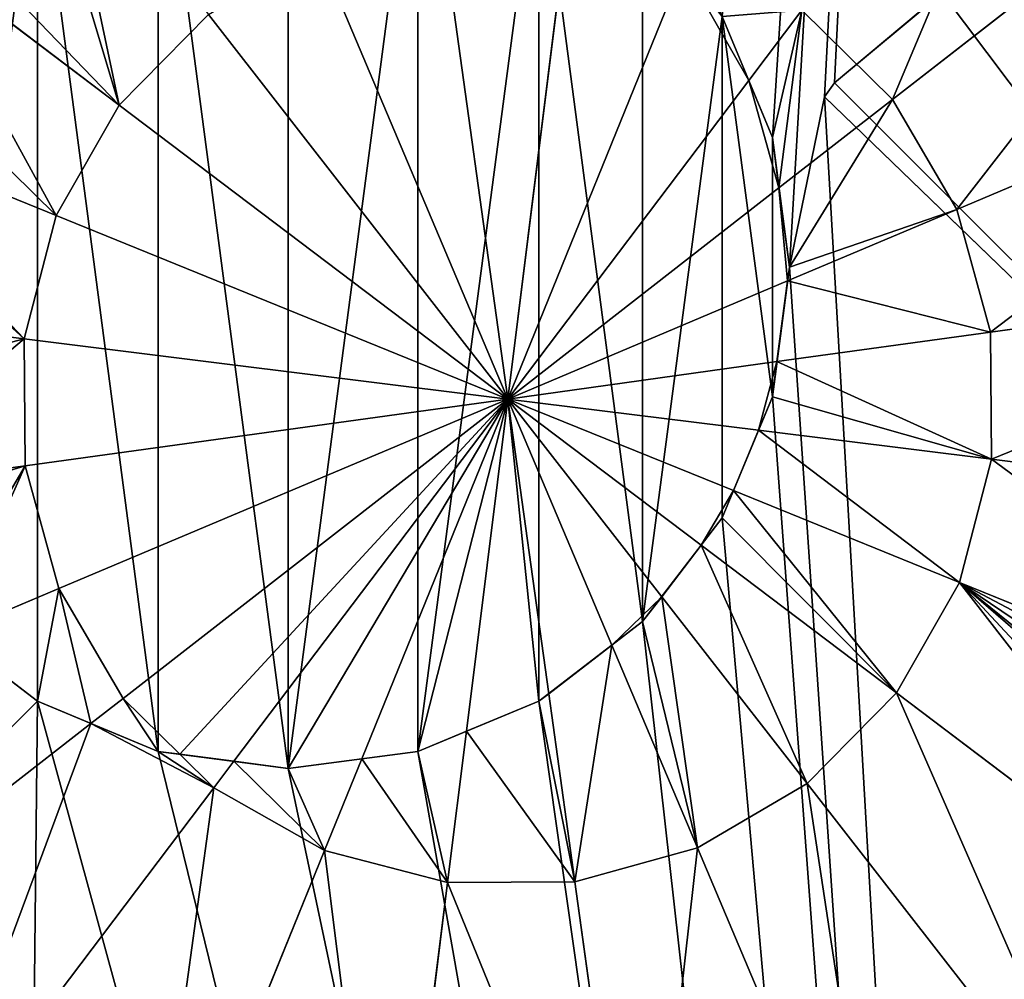
# Model space of a CAD drawing. Extents: x 0 to 3739, y -134 to 4177.
# Drawn here: x 1351 to 1449, y 2893 to 2989 of the extents above; entities that cross this region are included whole.
import ezdxf

# ---------------------------------------------------------------- set-up
doc = ezdxf.new("R2010")
doc.units = 0
doc.header["$LTSCALE"] = 25.4
doc.layers.get('0').update_dxf_attribs({"color": 13, "linetype": 'CONTINUOUS'})

msp = doc.modelspace()

# ---------------------------------------------------------------- linework, layer by layer
at = {"color": 105}
for p, q in [((1438.23, 2980.698, 344.317), (1475.939, 3010.053, 334.683)), ((1438.23, 2980.698, 344.317), (1475.939, 3010.053, 334.683)), ((1399.874, 2950.838, 348.807), (1393.193, 2998.986, 344.317)), ((1399.874, 2950.838, 348.807), (1393.193, 2998.986, 344.317)), ((1399.874, 2950.838, 348.807), (1405.882, 2999.075, 344.317)), ((1399.874, 2950.838, 348.807), (1405.882, 2999.075, 344.317)), ((1361.104, 2980.16, 344.317), (1340.083, 2996.058, 339.004)), ((1361.104, 2980.16, 344.317), (1340.083, 2996.058, 339.004)), ((1399.874, 2950.838, 348.807), (1380.959, 2995.617, 344.317)), ((1399.874, 2950.838, 348.807), (1380.959, 2995.617, 344.317)), ((1417.406, 2994.016, 344.503), (1399.874, 2950.838, 348.807)), ((1417.406, 2994.016, 344.503), (1399.874, 2950.838, 348.807)), ((1443.185, 2991.352, 10), (1432.464, 2982.382, 10)), ((1443.185, 2991.352, 10), (1432.464, 2982.382, 10)), ((1370.014, 2989.195, 344.317), (1361.104, 2980.16, 344.317)), ((1370.014, 2989.195, 344.317), (1361.104, 2980.16, 344.317)), ((1399.874, 2950.838, 348.807), (1370.014, 2989.195, 344.317)), ((1399.874, 2950.838, 348.807), (1370.014, 2989.195, 344.317)), ((1423.904, 2982.613, 345.127), (1429.195, 2989.608, 344.317)), ((1423.904, 2982.613, 345.127), (1429.195, 2989.608, 344.317)), ((1438.23, 2980.698, 344.317), (1429.195, 2989.608, 344.317)), ((1438.23, 2980.698, 344.317), (1429.195, 2989.608, 344.317)), ((1421.263, 2988.99, 344.732), (1423.904, 2982.613, 345.127)), ((1426.258, 2976.931, 10), (1421.263, 2988.99, 10)), ((1421.263, 2988.99, 344.732), (1423.904, 2982.613, 345.127)), ((1426.258, 2976.931, 10), (1421.263, 2988.99, 10)), ((1444.652, 2969.754, 344.317), (1488.673, 2988.349, 334.683)), ((1444.652, 2969.754, 344.317), (1488.673, 2988.349, 334.683)), ((1399.874, 2950.838, 348.807), (1423.904, 2982.613, 345.127)), ((1399.874, 2950.838, 348.807), (1423.904, 2982.613, 345.127)), ((1423.904, 2982.613, 345.127), (1426.258, 2976.931, 345.35)), ((1423.904, 2982.613, 345.127), (1426.258, 2976.931, 345.35)), ((1432.464, 2982.382, 10), (1431.45, 2980.99, 10)), ((1432.464, 2982.382, 10), (1431.45, 2980.99, 10)), ((1426.921, 2971.894, 345.641), (1438.23, 2980.698, 344.317)), ((1426.921, 2971.894, 345.641), (1438.23, 2980.698, 344.317)), ((1431.45, 2980.99, 10), (1502.921, 2911.954, 10)), ((1431.45, 2980.99, 10), (1502.921, 2911.954, 10)), ((1444.652, 2969.754, 344.317), (1438.23, 2980.698, 344.317)), ((1444.652, 2969.754, 344.317), (1438.23, 2980.698, 344.317)), ((1361.104, 2980.16, 344.317), (1354.836, 2969.126, 344.317)), ((1361.104, 2980.16, 344.317), (1354.836, 2969.126, 344.317)), ((1399.874, 2950.838, 348.807), (1361.104, 2980.16, 344.317)), ((1399.874, 2950.838, 348.807), (1361.104, 2980.16, 344.317)), ((1354.836, 2969.126, 344.317), (1330.522, 2978.999, 339.026)), ((1354.836, 2969.126, 344.317), (1330.522, 2978.999, 339.026)), ((1426.258, 2976.931, 345.35), (1426.921, 2971.894, 345.641)), ((1427.962, 2963.99, 10), (1426.258, 2976.931, 10)), ((1426.258, 2976.931, 345.35), (1426.921, 2971.894, 345.641)), ((1427.962, 2963.99, 10), (1426.258, 2976.931, 10)), ((1399.874, 2950.838, 348.807), (1426.921, 2971.894, 345.641)), ((1399.874, 2950.838, 348.807), (1426.921, 2971.894, 345.641)), ((1426.921, 2971.894, 345.641), (1427.962, 2963.99, 345.93)), ((1426.921, 2971.894, 345.641), (1427.962, 2963.99, 345.93)), ((1427.782, 2962.627, 346.008), (1444.652, 2969.754, 344.317)), ((1427.782, 2962.627, 346.008), (1444.652, 2969.754, 344.317)), ((1448.022, 2957.52, 344.317), (1444.652, 2969.754, 344.317)), ((1448.022, 2957.52, 344.317), (1444.652, 2969.754, 344.317)), ((1354.836, 2969.126, 344.317), (1351.637, 2956.847, 344.317)), ((1354.836, 2969.126, 344.317), (1351.637, 2956.847, 344.317)), ((1399.874, 2950.838, 348.807), (1354.836, 2969.126, 344.317)), ((1399.874, 2950.838, 348.807), (1354.836, 2969.126, 344.317)), ((1426.258, 2951.049, 10), (1427.962, 2963.99, 10)), ((1426.258, 2951.049, 10), (1427.962, 2963.99, 10)), ((1427.962, 2963.99, 345.93), (1427.782, 2962.627, 346.008)), ((1427.962, 2963.99, 345.93), (1427.782, 2962.627, 346.008)), ((1448.022, 2957.52, 344.317), (1495.355, 2964.088, 334.683)), ((1448.022, 2957.52, 344.317), (1495.355, 2964.088, 334.683)), ((1399.874, 2950.838, 348.807), (1427.782, 2962.627, 346.008)), ((1399.874, 2950.838, 348.807), (1427.782, 2962.627, 346.008)), ((1427.782, 2962.627, 346.008), (1426.721, 2954.564, 346.303)), ((1427.782, 2962.627, 346.008), (1426.721, 2954.564, 346.303)), ((1351.637, 2956.847, 344.317), (1328.523, 2959.726, 339.621)), ((1351.637, 2956.847, 344.317), (1328.523, 2959.726, 339.621)), ((1399.874, 2950.838, 348.807), (1351.637, 2956.847, 344.317)), ((1351.637, 2956.847, 344.317), (1351.726, 2944.157, 344.317)), ((1399.874, 2950.838, 348.807), (1351.637, 2956.847, 344.317)), ((1351.637, 2956.847, 344.317), (1351.726, 2944.157, 344.317)), ((1426.721, 2954.564, 346.303), (1448.022, 2957.52, 344.317)), ((1426.721, 2954.564, 346.303), (1448.022, 2957.52, 344.317)), ((1448.11, 2944.83, 344.317), (1448.022, 2957.52, 344.317)), ((1448.11, 2944.83, 344.317), (1448.022, 2957.52, 344.317)), ((1399.874, 2950.838, 348.807), (1426.721, 2954.564, 346.303)), ((1399.874, 2950.838, 348.807), (1426.721, 2954.564, 346.303)), ((1426.721, 2954.564, 346.303), (1426.258, 2951.049, 346.349)), ((1426.721, 2954.564, 346.303), (1426.258, 2951.049, 346.349)), ((1399.874, 2950.838, 348.807), (1351.726, 2944.157, 344.317)), ((1399.874, 2950.838, 348.807), (1351.726, 2944.157, 344.317)), ((1399.874, 2950.838, 348.807), (1355.096, 2931.923, 344.317)), ((1399.874, 2950.838, 348.807), (1355.096, 2931.923, 344.317)), ((1399.874, 2950.838, 348.807), (1361.517, 2920.979, 344.317)), ((1399.874, 2950.838, 348.807), (1361.517, 2920.979, 344.317)), ((1399.874, 2950.838, 348.807), (1372.545, 2914.703, 344.622)), ((1399.874, 2950.838, 348.807), (1372.545, 2914.703, 344.622)), ((1399.874, 2950.838, 348.807), (1385.304, 2914.957, 345.23)), ((1399.874, 2950.838, 348.807), (1385.304, 2914.957, 345.23)), ((1399.874, 2950.838, 348.807), (1395.746, 2917.7, 345.722)), ((1399.874, 2950.838, 348.807), (1395.746, 2917.7, 345.722)), ((1399.874, 2950.838, 348.807), (1403.952, 2921.449, 346.066)), ((1399.874, 2950.838, 348.807), (1419.161, 2936.251, 346.573)), ((1399.874, 2950.838, 348.807), (1415.224, 2931.12, 346.499)), ((1399.874, 2950.838, 348.807), (1415.224, 2931.12, 346.499)), ((1399.874, 2950.838, 348.807), (1410.248, 2926.28, 346.344)), ((1399.874, 2950.838, 348.807), (1410.248, 2926.28, 346.344)), ((1399.874, 2950.838, 348.807), (1403.952, 2921.449, 346.066)), ((1399.874, 2950.838, 348.807), (1424.88, 2947.724, 346.479)), ((1399.874, 2950.838, 348.807), (1422.384, 2941.698, 346.563)), ((1399.874, 2950.838, 348.807), (1422.384, 2941.698, 346.563)), ((1399.874, 2950.838, 348.807), (1419.161, 2936.251, 346.573)), ((1399.874, 2950.838, 348.807), (1424.88, 2947.724, 346.479)), ((1421.263, 2938.99, 10), (1426.258, 2951.049, 10)), ((1421.263, 2938.99, 10), (1426.258, 2951.049, 10)), ((1426.258, 2951.049, 346.349), (1424.88, 2947.724, 346.479)), ((1426.258, 2951.049, 346.349), (1424.88, 2947.724, 346.479)), ((1424.88, 2947.724, 346.479), (1422.384, 2941.698, 346.563)), ((1424.88, 2947.724, 346.479), (1422.384, 2941.698, 346.563)), ((1424.88, 2947.724, 346.479), (1448.11, 2944.83, 344.317)), ((1424.88, 2947.724, 346.479), (1448.11, 2944.83, 344.317)), ((1351.726, 2944.157, 344.317), (1333.564, 2941.637, 340.62)), ((1351.726, 2944.157, 344.317), (1333.564, 2941.637, 340.62)), ((1351.726, 2944.157, 344.317), (1355.096, 2931.923, 344.317)), ((1351.726, 2944.157, 344.317), (1355.096, 2931.923, 344.317)), ((1444.912, 2932.551, 344.317), (1448.11, 2944.83, 344.317)), ((1444.912, 2932.551, 344.317), (1448.11, 2944.83, 344.317)), ((1448.11, 2944.83, 344.317), (1495.531, 2938.924, 334.683)), ((1448.11, 2944.83, 344.317), (1495.531, 2938.924, 334.683)), ((1422.384, 2941.698, 346.563), (1421.263, 2938.99, 346.529)), ((1422.384, 2941.698, 346.563), (1421.263, 2938.99, 346.529)), ((1422.384, 2941.698, 346.563), (1444.912, 2932.551, 344.317)), ((1422.384, 2941.698, 346.563), (1444.912, 2932.551, 344.317)), ((1413.317, 2928.635, 10), (1421.263, 2938.99, 10)), ((1413.317, 2928.635, 10), (1421.263, 2938.99, 10)), ((1421.263, 2938.99, 346.529), (1419.161, 2936.251, 346.573)), ((1421.263, 2938.99, 346.529), (1419.161, 2936.251, 346.573)), ((1419.161, 2936.251, 346.573), (1415.224, 2931.12, 346.499)), ((1419.161, 2936.251, 346.573), (1415.224, 2931.12, 346.499)), ((1419.161, 2936.251, 346.573), (1438.644, 2921.517, 344.317)), ((1419.161, 2936.251, 346.573), (1438.644, 2921.517, 344.317)), ((1438.644, 2921.517, 344.317), (1444.912, 2932.551, 344.317)), ((1438.644, 2921.517, 344.317), (1444.912, 2932.551, 344.317)), ((1444.912, 2932.551, 344.317), (1489.188, 2914.572, 334.683)), ((1444.912, 2932.551, 344.317), (1489.188, 2914.572, 334.683)), ((1355.096, 2931.923, 344.317), (1344.277, 2927.353, 341.949)), ((1355.096, 2931.923, 344.317), (1344.277, 2927.353, 341.949)), ((1355.096, 2931.923, 344.317), (1361.517, 2920.979, 344.317)), ((1355.096, 2931.923, 344.317), (1361.517, 2920.979, 344.317)), ((1415.224, 2931.12, 346.499), (1413.317, 2928.635, 346.389)), ((1415.224, 2931.12, 346.499), (1413.317, 2928.635, 346.389)), ((1415.224, 2931.12, 346.499), (1429.734, 2912.482, 344.317)), ((1415.224, 2931.12, 346.499), (1429.734, 2912.482, 344.317)), ((1342.606, 2928.635, 10), (1352.962, 2920.689, 10)), ((1342.606, 2928.635, 10), (1352.962, 2920.689, 10)), ((1402.962, 2920.689, 10), (1413.317, 2928.635, 10)), ((1402.962, 2920.689, 10), (1413.317, 2928.635, 10)), ((1413.317, 2928.635, 346.389), (1410.248, 2926.28, 346.344)), ((1413.317, 2928.635, 346.389), (1410.248, 2926.28, 346.344)), ((1352.962, 2920.689, 342.787), (1344.277, 2927.353, 341.949)), ((1352.962, 2920.689, 342.787), (1344.277, 2927.353, 341.949)), ((1410.248, 2926.28, 346.344), (1403.952, 2921.449, 346.066)), ((1410.248, 2926.28, 346.344), (1403.952, 2921.449, 346.066)), ((1410.248, 2926.28, 346.344), (1418.789, 2906.06, 344.317)), ((1410.248, 2926.28, 346.344), (1418.789, 2906.06, 344.317)), ((1403.952, 2921.449, 346.066), (1402.962, 2920.689, 345.996)), ((1403.952, 2921.449, 346.066), (1402.962, 2920.689, 345.996)), ((1403.952, 2921.449, 346.066), (1406.555, 2902.691, 344.317)), ((1403.952, 2921.449, 346.066), (1406.555, 2902.691, 344.317)), ((1429.734, 2912.482, 344.317), (1438.644, 2921.517, 344.317)), ((1429.734, 2912.482, 344.317), (1438.644, 2921.517, 344.317)), ((1438.644, 2921.517, 344.317), (1474.635, 2894.297, 335.219)), ((1438.644, 2921.517, 344.317), (1474.635, 2894.297, 335.219)), ((1358.303, 2918.477, 343.496), (1352.962, 2920.689, 342.787)), ((1352.962, 2920.689, 10), (1365.021, 2915.694, 10)), ((1358.303, 2918.477, 343.496), (1352.962, 2920.689, 342.787)), ((1352.962, 2920.689, 10), (1365.021, 2915.694, 10)), ((1361.517, 2920.979, 344.317), (1358.303, 2918.477, 343.496)), ((1361.517, 2920.979, 344.317), (1358.303, 2918.477, 343.496)), ((1361.517, 2920.979, 344.317), (1367.162, 2915.412, 344.317)), ((1361.517, 2920.979, 344.317), (1367.162, 2915.412, 344.317)), ((1390.903, 2915.694, 10), (1402.962, 2920.689, 10)), ((1390.903, 2915.694, 10), (1402.962, 2920.689, 10)), ((1402.962, 2920.689, 345.996), (1395.746, 2917.7, 345.722)), ((1402.962, 2920.689, 345.996), (1395.746, 2917.7, 345.722)), ((1358.303, 2918.477, 343.496), (1323.809, 2891.624, 334.683)), ((1358.303, 2918.477, 343.496), (1323.809, 2891.624, 334.683)), ((1365.021, 2915.694, 344.052), (1358.303, 2918.477, 343.496)), ((1365.021, 2915.694, 344.052), (1358.303, 2918.477, 343.496)), ((1395.746, 2917.7, 345.722), (1390.903, 2915.694, 345.428)), ((1395.746, 2917.7, 345.722), (1390.903, 2915.694, 345.428)), ((1395.746, 2917.7, 345.722), (1393.866, 2902.602, 344.317)), ((1395.746, 2917.7, 345.722), (1393.866, 2902.602, 344.317)), ((1367.162, 2915.412, 344.317), (1365.021, 2915.694, 344.052)), ((1365.021, 2915.694, 10), (1377.962, 2913.99, 10)), ((1367.162, 2915.412, 344.317), (1365.021, 2915.694, 344.052)), ((1365.021, 2915.694, 10), (1377.962, 2913.99, 10)), ((1372.545, 2914.703, 344.622), (1367.162, 2915.412, 344.317)), ((1367.162, 2915.412, 344.317), (1370.552, 2912.069, 344.317)), ((1367.162, 2915.412, 344.317), (1370.552, 2912.069, 344.317)), ((1372.545, 2914.703, 344.622), (1367.162, 2915.412, 344.317)), ((1377.962, 2913.99, 10), (1390.903, 2915.694, 10)), ((1377.962, 2913.99, 10), (1390.903, 2915.694, 10)), ((1390.903, 2915.694, 345.428), (1385.304, 2914.957, 345.23)), ((1390.903, 2915.694, 345.428), (1385.304, 2914.957, 345.23)), ((1372.545, 2914.703, 344.622), (1370.552, 2912.069, 344.317)), ((1372.545, 2914.703, 344.622), (1370.552, 2912.069, 344.317)), ((1377.962, 2913.99, 344.814), (1372.545, 2914.703, 344.622)), ((1377.962, 2913.99, 344.814), (1372.545, 2914.703, 344.622)), ((1385.304, 2914.957, 345.23), (1377.962, 2913.99, 344.814)), ((1385.304, 2914.957, 345.23), (1377.962, 2913.99, 344.814)), ((1385.304, 2914.957, 345.23), (1381.586, 2905.801, 344.317)), ((1385.304, 2914.957, 345.23), (1381.586, 2905.801, 344.317)), ((1418.789, 2906.06, 344.317), (1429.734, 2912.482, 344.317)), ((1418.789, 2906.06, 344.317), (1429.734, 2912.482, 344.317)), ((1429.734, 2912.482, 344.317), (1459.089, 2874.774, 334.683)), ((1429.734, 2912.482, 344.317), (1459.089, 2874.774, 334.683)), ((1370.552, 2912.069, 344.317), (1341.727, 2873.954, 334.683)), ((1370.552, 2912.069, 344.317), (1341.727, 2873.954, 334.683)), ((1370.552, 2912.069, 344.317), (1381.586, 2905.801, 344.317)), ((1370.552, 2912.069, 344.317), (1381.586, 2905.801, 344.317)), ((1381.586, 2905.801, 344.317), (1363.607, 2861.524, 334.683)), ((1381.586, 2905.801, 344.317), (1363.607, 2861.524, 334.683)), ((1381.586, 2905.801, 344.317), (1393.866, 2902.602, 344.317)), ((1381.586, 2905.801, 344.317), (1393.866, 2902.602, 344.317)), ((1406.555, 2902.691, 344.317), (1418.789, 2906.06, 344.317)), ((1406.555, 2902.691, 344.317), (1418.789, 2906.06, 344.317)), ((1418.789, 2906.06, 344.317), (1437.384, 2862.04, 334.683)), ((1418.789, 2906.06, 344.317), (1437.384, 2862.04, 334.683)), ((1393.866, 2902.602, 344.317), (1406.555, 2902.691, 344.317)), ((1393.866, 2902.602, 344.317), (1406.555, 2902.691, 344.317)), ((1406.555, 2902.691, 344.317), (1413.123, 2855.357, 334.683)), ((1406.555, 2902.691, 344.317), (1413.123, 2855.357, 334.683)), ((1393.866, 2902.602, 344.317), (1387.959, 2855.181, 334.683)), ((1393.866, 2902.602, 344.317), (1387.959, 2855.181, 334.683))]:
    msp.add_line(p, q, dxfattribs=at)

# ---------------------------------------------------------------- meshes
mesh = msp.add_polyface(dxfattribs=at)
corners = [(1348.854, 2541.228, 10), (1327.962, 2963.99, 10), (1244.577, 2568.39, 10), (1329.665, 2951.049, 10), (1334.66, 2938.99, 10), (1342.606, 2928.635, 10), (1352.962, 2920.689, 10), (1456.608, 2541.98, 10), (1365.021, 2915.694, 10), (1377.962, 2913.99, 10), (1390.903, 2915.694, 10), (1402.962, 2920.689, 10), (1413.317, 2928.635, 10), (1421.263, 2938.99, 10), (1426.258, 2951.049, 10), (1427.962, 2963.99, 10), (1431.45, 2980.99, 10), (1502.921, 2911.954, 10), (1560.495, 2570.595, 10), (1505.67, 2914.254, 10), (1513.896, 2925.545, 10), (1519.067, 2938.388, 10), (1520.831, 2951.908, 10), (1555.17, 3333.287, 10), (1648.863, 3280.062, 10), (1653.436, 2625.124, 10), (1725.589, 3204.401, 10), (1729.097, 2701.849, 10), (1780.117, 3111.46, 10), (1782.322, 2795.542, 10), (1808.732, 3007.572, 10), (1795.904, 2847.68, 10), (1809.485, 2899.819, 10), (991.015, 2894.105, 10), (1017.425, 3106.135, 10), (990.263, 3001.858, 10), (1019.63, 2790.217, 10), (1070.65, 3199.828, 10), (1074.159, 2697.276, 10), (1146.312, 3276.553, 10), (1150.884, 2621.615, 10), (1239.253, 3331.082, 10), (1343.14, 3359.697, 10), (1329.665, 2976.931, 10), (1334.66, 2988.99, 10), (1342.606, 2999.346, 10), (1352.962, 3007.292, 10), (1450.893, 3360.449, 10), (1365.021, 3012.287, 10), (1377.962, 3013.99, 10), (1390.903, 3012.287, 10), (1402.962, 3007.292, 10), (1413.317, 2999.346, 10), (1421.263, 2988.99, 10), (1426.258, 2976.931, 10), (1432.464, 2982.382, 10), (1443.185, 2991.352, 10), (1455.67, 2997.389, 10), (1469.067, 3000.082, 10), (1482.464, 2999.247, 10), (1494.949, 2994.942, 10), (1505.67, 2987.459, 10), (1513.896, 2977.309, 10), (1519.067, 2965.183, 10)]
mesh.append_faces([[corners[k] for k in face] for face in [(30, 31, 32), (33, 34, 35)]], dxfattribs={"vtx0": -1, "color": 105})
mesh.append_faces([[corners[k] for k in face] for face in [(0, 1, 2), (1, 0, 3), (3, 0, 4), (4, 0, 5), (5, 0, 6), (6, 7, 8), (8, 7, 9), (9, 7, 10), (10, 7, 11), (11, 7, 12), (12, 7, 13), (13, 7, 14), (14, 7, 15), (16, 7, 17), (17, 18, 19), (19, 18, 20), (20, 18, 21), (21, 18, 22), (23, 18, 24), (24, 25, 26), (26, 27, 28), (28, 29, 30), (34, 36, 37), (37, 38, 39), (39, 40, 41), (41, 2, 42), (42, 46, 47), (47, 57, 23)]], dxfattribs={"vtx0": -1, "vtx1": -1, "color": 105})
mesh.append_faces([[corners[k] for k in face] for face in [(15, 7, 16), (22, 18, 23), (42, 2, 1), (47, 15, 16)]], dxfattribs={"vtx0": -1, "vtx1": -1, "vtx2": -1, "color": 105})
mesh.append_faces([[corners[k] for k in face] for face in [(6, 0, 7), (17, 7, 18), (24, 18, 25), (26, 25, 27), (28, 27, 29), (30, 29, 31), (34, 33, 36), (37, 36, 38), (39, 38, 40), (41, 40, 2), (42, 1, 43), (42, 43, 44), (42, 44, 45), (42, 45, 46), (47, 46, 48), (47, 48, 49), (47, 49, 50), (47, 50, 51), (47, 51, 52), (47, 52, 53), (47, 53, 54), (47, 54, 15), (47, 16, 55), (47, 55, 56), (47, 56, 57), (23, 57, 58), (23, 58, 59), (23, 59, 60), (23, 60, 61), (23, 61, 62), (23, 62, 63), (23, 63, 22)]], dxfattribs={"vtx0": -1, "vtx2": -1, "color": 105})
mesh = msp.add_polyface(dxfattribs=at)
corners = [(1458.021, 3027.723, 334.683), (1438.23, 2980.698, 344.317), (1429.195, 2989.608, 344.317), (1475.939, 3010.053, 334.683)]
mesh.append_faces([[corners[k] for k in face] for face in [(0, 1, 2), (1, 0, 3)]], dxfattribs={"vtx0": -1, "color": 105})
mesh = msp.add_polyface(dxfattribs=at)
corners = [(1329.665, 2951.049, 10), (1329.665, 2976.931, 10), (1327.962, 2963.99, 10), (1334.66, 2938.99, 10), (1334.66, 2988.99, 10), (1342.606, 2999.346, 10), (1342.606, 2928.635, 10), (1352.962, 3007.292, 10), (1352.962, 2920.689, 10), (1365.021, 2915.694, 10), (1365.021, 3012.287, 10), (1377.962, 2913.99, 10), (1377.962, 3013.99, 10), (1390.903, 3012.287, 10), (1390.903, 2915.694, 10), (1402.962, 3007.292, 10), (1402.962, 2920.689, 10), (1413.317, 2928.635, 10), (1413.317, 2999.346, 10), (1421.263, 2988.99, 10), (1421.263, 2938.99, 10), (1426.258, 2951.049, 10), (1426.258, 2976.931, 10), (1427.962, 2963.99, 10)]
mesh.append_faces([[corners[k] for k in face] for face in [(0, 1, 2), (22, 21, 23)]], dxfattribs={"vtx0": -1, "color": 105})
mesh.append_faces([[corners[k] for k in face] for face in [(1, 3, 4), (4, 3, 5), (5, 6, 7), (7, 9, 10), (10, 11, 12), (12, 11, 13), (13, 14, 15), (15, 17, 18), (18, 17, 19), (19, 21, 22)]], dxfattribs={"vtx0": -1, "vtx1": -1, "color": 105})
mesh.append_faces([[corners[k] for k in face] for face in [(1, 0, 3), (5, 3, 6), (7, 6, 8), (7, 8, 9), (10, 9, 11), (13, 11, 14), (15, 14, 16), (15, 16, 17), (19, 17, 20), (19, 20, 21)]], dxfattribs={"vtx0": -1, "vtx2": -1, "color": 105})
mesh = msp.add_polyface(dxfattribs=at)
corners = [(1475.939, 3010.053, 334.683), (1444.652, 2969.754, 344.317), (1438.23, 2980.698, 344.317), (1488.673, 2988.349, 334.683)]
mesh.append_faces([[corners[k] for k in face] for face in [(0, 1, 2), (1, 0, 3)]], dxfattribs={"vtx0": -1, "color": 105})
mesh = msp.add_polyface(dxfattribs=at)
corners = [(1342.606, 2999.346, 338.899), (1361.104, 2980.16, 344.317), (1340.083, 2996.058, 339.004), (1352.962, 3007.292, 339.264), (1355.203, 3008.22, 339.456), (1370.014, 2989.195, 344.317)]
mesh.append_faces([[corners[k] for k in face] for face in [(0, 1, 2), (1, 4, 5)]], dxfattribs={"vtx0": -1, "color": 105})
mesh.append_faces([[corners[k] for k in face] for face in [(1, 0, 3), (1, 3, 4)]], dxfattribs={"vtx0": -1, "vtx2": -1, "color": 105})
mesh = msp.add_polyface(dxfattribs=at)
corners = [(1502.921, 2911.954, 10), (1432.464, 2982.382, 10), (1431.45, 2980.99, 10), (1443.185, 2991.352, 10), (1455.67, 2997.389, 10), (1469.067, 3000.082, 10), (1482.464, 2999.247, 10), (1494.949, 2994.942, 10), (1505.67, 2987.459, 10), (1505.67, 2914.254, 10), (1513.896, 2925.545, 10), (1513.896, 2977.309, 10), (1519.067, 2965.183, 10), (1519.067, 2938.388, 10), (1520.831, 2951.908, 10)]
mesh.append_faces([[corners[k] for k in face] for face in [(0, 1, 2), (12, 13, 14)]], dxfattribs={"vtx0": -1, "color": 105})
mesh.append_faces([[corners[k] for k in face] for face in [(1, 0, 3), (3, 0, 4), (4, 0, 5), (5, 0, 6), (6, 0, 7), (7, 0, 8), (8, 10, 11), (11, 10, 12)]], dxfattribs={"vtx0": -1, "vtx1": -1, "color": 105})
mesh.append_faces([[corners[k] for k in face] for face in [(8, 0, 9), (8, 9, 10), (12, 10, 13)]], dxfattribs={"vtx0": -1, "vtx2": -1, "color": 105})
mesh = msp.add_polyface(dxfattribs=at)
corners = [(1399.874, 2950.838, 348.807), (1380.959, 2995.617, 344.317), (1393.193, 2998.986, 344.317)]
mesh.append_faces([[corners[k] for k in face] for face in [(0, 1, 2)]], dxfattribs={"color": 105})
mesh = msp.add_polyface(dxfattribs=at)
corners = [(1405.882, 2999.075, 344.317), (1399.874, 2950.838, 348.807), (1393.193, 2998.986, 344.317)]
mesh.append_faces([[corners[k] for k in face] for face in [(0, 1, 2)]], dxfattribs={"color": 105})
mesh = msp.add_polyface(dxfattribs=at)
corners = [(1405.882, 2999.075, 344.317), (1417.406, 2994.016, 344.503), (1399.874, 2950.838, 348.807), (1415.434, 2996.587, 344.317)]
mesh.append_faces([[corners[k] for k in face] for face in [(0, 1, 2), (1, 0, 3)]], dxfattribs={"vtx0": -1, "color": 105})
mesh = msp.add_polyface(dxfattribs=at)
corners = [(1334.66, 2988.99, 338.755), (1354.836, 2969.126, 344.317), (1330.522, 2978.999, 339.026), (1340.083, 2996.058, 339.004), (1361.104, 2980.16, 344.317)]
mesh.append_faces([[corners[k] for k in face] for face in [(0, 1, 2), (1, 3, 4)]], dxfattribs={"vtx0": -1, "color": 105})
mesh.append_faces([[corners[k] for k in face] for face in [(1, 0, 3)]], dxfattribs={"vtx0": -1, "vtx2": -1, "color": 105})
mesh = msp.add_polyface(dxfattribs=at)
corners = [(1399.874, 2950.838, 348.807), (1370.014, 2989.195, 344.317), (1380.959, 2995.617, 344.317)]
mesh.append_faces([[corners[k] for k in face] for face in [(0, 1, 2)]], dxfattribs={"color": 105})
mesh = msp.add_polyface(dxfattribs=at)
corners = [(1418.162, 2995.876, 344.317), (1421.263, 2988.99, 344.732), (1417.406, 2994.016, 344.503), (1429.195, 2989.608, 344.317), (1423.904, 2982.613, 345.127)]
mesh.append_faces([[corners[k] for k in face] for face in [(0, 1, 2), (1, 3, 4)]], dxfattribs={"vtx0": -1, "color": 105})
mesh.append_faces([[corners[k] for k in face] for face in [(1, 0, 3)]], dxfattribs={"vtx0": -1, "vtx2": -1, "color": 105})
mesh = msp.add_polyface(dxfattribs=at)
corners = [(1417.406, 2994.016, 344.503), (1423.904, 2982.613, 345.127), (1399.874, 2950.838, 348.807), (1421.263, 2988.99, 344.732)]
mesh.append_faces([[corners[k] for k in face] for face in [(0, 1, 2), (1, 0, 3)]], dxfattribs={"vtx0": -1, "color": 105})
mesh = msp.add_polyface(dxfattribs=at)
corners = [(1399.874, 2950.838, 348.807), (1361.104, 2980.16, 344.317), (1370.014, 2989.195, 344.317)]
mesh.append_faces([[corners[k] for k in face] for face in [(0, 1, 2)]], dxfattribs={"color": 105})
mesh = msp.add_polyface(dxfattribs=at)
corners = [(1429.195, 2989.608, 344.317), (1426.258, 2976.931, 345.35), (1423.904, 2982.613, 345.127), (1426.921, 2971.894, 345.641), (1438.23, 2980.698, 344.317)]
mesh.append_faces([[corners[k] for k in face] for face in [(0, 1, 2), (3, 0, 4)]], dxfattribs={"vtx0": -1, "color": 105})
mesh.append_faces([[corners[k] for k in face] for face in [(1, 0, 3)]], dxfattribs={"vtx0": -1, "vtx1": -1, "color": 105})
mesh = msp.add_polyface(dxfattribs=at)
corners = [(1488.673, 2988.349, 334.683), (1448.022, 2957.52, 344.317), (1444.652, 2969.754, 344.317), (1495.355, 2964.088, 334.683)]
mesh.append_faces([[corners[k] for k in face] for face in [(0, 1, 2), (1, 0, 3)]], dxfattribs={"vtx0": -1, "color": 105})
mesh = msp.add_polyface(dxfattribs=at)
corners = [(1423.904, 2982.613, 345.127), (1426.921, 2971.894, 345.641), (1399.874, 2950.838, 348.807), (1426.258, 2976.931, 345.35)]
mesh.append_faces([[corners[k] for k in face] for face in [(0, 1, 2), (1, 0, 3)]], dxfattribs={"vtx0": -1, "color": 105})
mesh = msp.add_polyface(dxfattribs=at)
corners = [(1438.23, 2980.698, 344.317), (1427.962, 2963.99, 345.93), (1426.921, 2971.894, 345.641), (1444.652, 2969.754, 344.317), (1427.782, 2962.627, 346.008)]
mesh.append_faces([[corners[k] for k in face] for face in [(0, 1, 2), (1, 3, 4)]], dxfattribs={"vtx0": -1, "color": 105})
mesh.append_faces([[corners[k] for k in face] for face in [(3, 1, 0)]], dxfattribs={"vtx0": -1, "vtx1": -1, "color": 105})
mesh = msp.add_polyface(dxfattribs=at)
corners = [(1399.874, 2950.838, 348.807), (1354.836, 2969.126, 344.317), (1361.104, 2980.16, 344.317)]
mesh.append_faces([[corners[k] for k in face] for face in [(0, 1, 2)]], dxfattribs={"color": 105})
mesh = msp.add_polyface(dxfattribs=at)
corners = [(1329.665, 2976.931, 338.964), (1328.523, 2959.726, 339.621), (1327.962, 2963.99, 339.292), (1351.637, 2956.847, 344.317), (1330.522, 2978.999, 339.026), (1354.836, 2969.126, 344.317)]
mesh.append_faces([[corners[k] for k in face] for face in [(0, 1, 2), (3, 4, 5)]], dxfattribs={"vtx0": -1, "color": 105})
mesh.append_faces([[corners[k] for k in face] for face in [(1, 0, 3)]], dxfattribs={"vtx0": -1, "vtx1": -1, "color": 105})
mesh.append_faces([[corners[k] for k in face] for face in [(3, 0, 4)]], dxfattribs={"vtx0": -1, "vtx2": -1, "color": 105})
mesh = msp.add_polyface(dxfattribs=at)
corners = [(1426.921, 2971.894, 345.641), (1427.782, 2962.627, 346.008), (1399.874, 2950.838, 348.807), (1427.962, 2963.99, 345.93)]
mesh.append_faces([[corners[k] for k in face] for face in [(0, 1, 2), (1, 0, 3)]], dxfattribs={"vtx0": -1, "color": 105})
mesh = msp.add_polyface(dxfattribs=at)
corners = [(1427.782, 2962.627, 346.008), (1448.022, 2957.52, 344.317), (1426.721, 2954.564, 346.303), (1444.652, 2969.754, 344.317)]
mesh.append_faces([[corners[k] for k in face] for face in [(0, 1, 2), (1, 0, 3)]], dxfattribs={"vtx0": -1, "color": 105})
mesh = msp.add_polyface(dxfattribs=at)
corners = [(1399.874, 2950.838, 348.807), (1351.637, 2956.847, 344.317), (1354.836, 2969.126, 344.317)]
mesh.append_faces([[corners[k] for k in face] for face in [(0, 1, 2)]], dxfattribs={"color": 105})
mesh = msp.add_polyface(dxfattribs=at)
corners = [(1495.355, 2964.088, 334.683), (1448.11, 2944.83, 344.317), (1448.022, 2957.52, 344.317), (1495.531, 2938.924, 334.683)]
mesh.append_faces([[corners[k] for k in face] for face in [(0, 1, 2), (1, 0, 3)]], dxfattribs={"vtx0": -1, "color": 105})
mesh = msp.add_polyface(dxfattribs=at)
corners = [(1427.782, 2962.627, 346.008), (1426.721, 2954.564, 346.303), (1399.874, 2950.838, 348.807)]
mesh.append_faces([[corners[k] for k in face] for face in [(0, 1, 2)]], dxfattribs={"color": 105})
mesh = msp.add_polyface(dxfattribs=at)
corners = [(1351.637, 2956.847, 344.317), (1329.665, 2951.049, 339.841), (1328.523, 2959.726, 339.621), (1333.564, 2941.637, 340.62), (1351.726, 2944.157, 344.317)]
mesh.append_faces([[corners[k] for k in face] for face in [(0, 1, 2), (3, 0, 4)]], dxfattribs={"vtx0": -1, "color": 105})
mesh.append_faces([[corners[k] for k in face] for face in [(1, 0, 3)]], dxfattribs={"vtx0": -1, "vtx1": -1, "color": 105})
mesh = msp.add_polyface(dxfattribs=at)
corners = [(1399.874, 2950.838, 348.807), (1351.726, 2944.157, 344.317), (1351.637, 2956.847, 344.317)]
mesh.append_faces([[corners[k] for k in face] for face in [(0, 1, 2)]], dxfattribs={"color": 105})
mesh = msp.add_polyface(dxfattribs=at)
corners = [(1426.258, 2951.049, 346.349), (1448.11, 2944.83, 344.317), (1424.88, 2947.724, 346.479), (1426.721, 2954.564, 346.303), (1448.022, 2957.52, 344.317)]
mesh.append_faces([[corners[k] for k in face] for face in [(0, 1, 2), (1, 3, 4)]], dxfattribs={"vtx0": -1, "color": 105})
mesh.append_faces([[corners[k] for k in face] for face in [(1, 0, 3)]], dxfattribs={"vtx0": -1, "vtx2": -1, "color": 105})
mesh = msp.add_polyface(dxfattribs=at)
corners = [(1426.721, 2954.564, 346.303), (1424.88, 2947.724, 346.479), (1399.874, 2950.838, 348.807), (1426.258, 2951.049, 346.349)]
mesh.append_faces([[corners[k] for k in face] for face in [(0, 1, 2), (1, 0, 3)]], dxfattribs={"vtx0": -1, "color": 105})
mesh = msp.add_polyface(dxfattribs=at)
corners = [(1399.874, 2950.838, 348.807), (1355.096, 2931.923, 344.317), (1351.726, 2944.157, 344.317)]
mesh.append_faces([[corners[k] for k in face] for face in [(0, 1, 2)]], dxfattribs={"color": 105})
mesh = msp.add_polyface(dxfattribs=at)
corners = [(1399.874, 2950.838, 348.807), (1361.517, 2920.979, 344.317), (1355.096, 2931.923, 344.317)]
mesh.append_faces([[corners[k] for k in face] for face in [(0, 1, 2)]], dxfattribs={"color": 105})
mesh = msp.add_polyface(dxfattribs=at)
corners = [(1399.874, 2950.838, 348.807), (1367.162, 2915.412, 344.317), (1361.517, 2920.979, 344.317), (1372.545, 2914.703, 344.622)]
mesh.append_faces([[corners[k] for k in face] for face in [(0, 1, 2), (1, 0, 3)]], dxfattribs={"vtx0": -1, "color": 105})
mesh = msp.add_polyface(dxfattribs=at)
corners = [(1399.874, 2950.838, 348.807), (1377.962, 2913.99, 344.814), (1372.545, 2914.703, 344.622), (1385.304, 2914.957, 345.23)]
mesh.append_faces([[corners[k] for k in face] for face in [(0, 1, 2), (1, 0, 3)]], dxfattribs={"vtx0": -1, "color": 105})
mesh = msp.add_polyface(dxfattribs=at)
corners = [(1399.874, 2950.838, 348.807), (1390.903, 2915.694, 345.428), (1385.304, 2914.957, 345.23), (1395.746, 2917.7, 345.722)]
mesh.append_faces([[corners[k] for k in face] for face in [(0, 1, 2), (1, 0, 3)]], dxfattribs={"vtx0": -1, "color": 105})
mesh = msp.add_polyface(dxfattribs=at)
corners = [(1399.874, 2950.838, 348.807), (1402.962, 2920.689, 345.996), (1395.746, 2917.7, 345.722), (1403.952, 2921.449, 346.066)]
mesh.append_faces([[corners[k] for k in face] for face in [(0, 1, 2), (1, 0, 3)]], dxfattribs={"vtx0": -1, "color": 105})
mesh = msp.add_polyface(dxfattribs=at)
corners = [(1419.161, 2936.251, 346.573), (1415.224, 2931.12, 346.499), (1399.874, 2950.838, 348.807)]
mesh.append_faces([[corners[k] for k in face] for face in [(0, 1, 2)]], dxfattribs={"color": 105})
mesh = msp.add_polyface(dxfattribs=at)
corners = [(1415.224, 2931.12, 346.499), (1410.248, 2926.28, 346.344), (1399.874, 2950.838, 348.807), (1413.317, 2928.635, 346.389)]
mesh.append_faces([[corners[k] for k in face] for face in [(0, 1, 2), (1, 0, 3)]], dxfattribs={"vtx0": -1, "color": 105})
mesh = msp.add_polyface(dxfattribs=at)
corners = [(1410.248, 2926.28, 346.344), (1403.952, 2921.449, 346.066), (1399.874, 2950.838, 348.807)]
mesh.append_faces([[corners[k] for k in face] for face in [(0, 1, 2)]], dxfattribs={"color": 105})
mesh = msp.add_polyface(dxfattribs=at)
corners = [(1424.88, 2947.724, 346.479), (1422.384, 2941.698, 346.563), (1399.874, 2950.838, 348.807)]
mesh.append_faces([[corners[k] for k in face] for face in [(0, 1, 2)]], dxfattribs={"color": 105})
mesh = msp.add_polyface(dxfattribs=at)
corners = [(1422.384, 2941.698, 346.563), (1419.161, 2936.251, 346.573), (1399.874, 2950.838, 348.807), (1421.263, 2938.99, 346.529)]
mesh.append_faces([[corners[k] for k in face] for face in [(0, 1, 2), (1, 0, 3)]], dxfattribs={"vtx0": -1, "color": 105})
mesh = msp.add_polyface(dxfattribs=at)
corners = [(1424.88, 2947.724, 346.479), (1444.912, 2932.551, 344.317), (1422.384, 2941.698, 346.563), (1448.11, 2944.83, 344.317)]
mesh.append_faces([[corners[k] for k in face] for face in [(0, 1, 2), (1, 0, 3)]], dxfattribs={"vtx0": -1, "color": 105})
mesh = msp.add_polyface(dxfattribs=at)
corners = [(1351.726, 2944.157, 344.317), (1334.66, 2938.99, 340.692), (1333.564, 2941.637, 340.62), (1342.606, 2928.635, 341.691), (1344.277, 2927.353, 341.949), (1355.096, 2931.923, 344.317)]
mesh.append_faces([[corners[k] for k in face] for face in [(0, 1, 2), (4, 0, 5)]], dxfattribs={"vtx0": -1, "color": 105})
mesh.append_faces([[corners[k] for k in face] for face in [(1, 0, 3), (3, 0, 4)]], dxfattribs={"vtx0": -1, "vtx1": -1, "color": 105})
mesh = msp.add_polyface(dxfattribs=at)
corners = [(1448.11, 2944.83, 344.317), (1489.188, 2914.572, 334.683), (1444.912, 2932.551, 344.317), (1495.531, 2938.924, 334.683)]
mesh.append_faces([[corners[k] for k in face] for face in [(0, 1, 2), (1, 0, 3)]], dxfattribs={"vtx0": -1, "color": 105})
mesh = msp.add_polyface(dxfattribs=at)
corners = [(1421.263, 2938.99, 346.529), (1438.644, 2921.517, 344.317), (1419.161, 2936.251, 346.573), (1422.384, 2941.698, 346.563), (1444.912, 2932.551, 344.317)]
mesh.append_faces([[corners[k] for k in face] for face in [(0, 1, 2), (1, 3, 4)]], dxfattribs={"vtx0": -1, "color": 105})
mesh.append_faces([[corners[k] for k in face] for face in [(1, 0, 3)]], dxfattribs={"vtx0": -1, "vtx2": -1, "color": 105})
mesh = msp.add_polyface(dxfattribs=at)
corners = [(1419.161, 2936.251, 346.573), (1429.734, 2912.482, 344.317), (1415.224, 2931.12, 346.499), (1438.644, 2921.517, 344.317)]
mesh.append_faces([[corners[k] for k in face] for face in [(0, 1, 2), (1, 0, 3)]], dxfattribs={"vtx0": -1, "color": 105})
mesh = msp.add_polyface(dxfattribs=at)
corners = [(1444.912, 2932.551, 344.317), (1474.635, 2894.297, 335.219), (1438.644, 2921.517, 344.317), (1476.113, 2899.067, 335.437), (1478.458, 2903.598, 335.478), (1479.255, 2904.788, 335.456), (1481.482, 2907.773, 335.362), (1485.103, 2911.302, 335.077), (1489.188, 2914.572, 334.683), (1488.742, 2913.787, 334.683)]
mesh.append_faces([[corners[k] for k in face] for face in [(0, 1, 2), (7, 8, 9)]], dxfattribs={"vtx0": -1, "color": 105})
mesh.append_faces([[corners[k] for k in face] for face in [(1, 0, 3), (3, 0, 4), (4, 0, 5), (5, 0, 6), (6, 0, 7)]], dxfattribs={"vtx0": -1, "vtx1": -1, "color": 105})
mesh.append_faces([[corners[k] for k in face] for face in [(7, 0, 8)]], dxfattribs={"vtx0": -1, "vtx2": -1, "color": 105})
mesh = msp.add_polyface(dxfattribs=at)
corners = [(1355.096, 2931.923, 344.317), (1352.962, 2920.689, 342.787), (1344.277, 2927.353, 341.949), (1358.303, 2918.477, 343.496), (1361.517, 2920.979, 344.317)]
mesh.append_faces([[corners[k] for k in face] for face in [(0, 1, 2), (3, 0, 4)]], dxfattribs={"vtx0": -1, "color": 105})
mesh.append_faces([[corners[k] for k in face] for face in [(1, 0, 3)]], dxfattribs={"vtx0": -1, "vtx1": -1, "color": 105})
mesh = msp.add_polyface(dxfattribs=at)
corners = [(1413.317, 2928.635, 346.389), (1418.789, 2906.06, 344.317), (1410.248, 2926.28, 346.344), (1415.224, 2931.12, 346.499), (1429.734, 2912.482, 344.317)]
mesh.append_faces([[corners[k] for k in face] for face in [(0, 1, 2), (1, 3, 4)]], dxfattribs={"vtx0": -1, "color": 105})
mesh.append_faces([[corners[k] for k in face] for face in [(1, 0, 3)]], dxfattribs={"vtx0": -1, "vtx2": -1, "color": 105})
mesh = msp.add_polyface(dxfattribs=at)
corners = [(1344.277, 2927.353, 341.949), (1323.809, 2891.624, 334.683), (1311.075, 2913.328, 334.683), (1352.962, 2920.689, 342.787), (1358.303, 2918.477, 343.496)]
mesh.append_faces([[corners[k] for k in face] for face in [(0, 1, 2), (1, 3, 4)]], dxfattribs={"vtx0": -1, "color": 105})
mesh.append_faces([[corners[k] for k in face] for face in [(1, 0, 3)]], dxfattribs={"vtx0": -1, "vtx2": -1, "color": 105})
mesh = msp.add_polyface(dxfattribs=at)
corners = [(1410.248, 2926.28, 346.344), (1406.555, 2902.691, 344.317), (1403.952, 2921.449, 346.066), (1418.789, 2906.06, 344.317)]
mesh.append_faces([[corners[k] for k in face] for face in [(0, 1, 2), (1, 0, 3)]], dxfattribs={"vtx0": -1, "color": 105})
mesh = msp.add_polyface(dxfattribs=at)
corners = [(1395.746, 2917.7, 345.722), (1406.555, 2902.691, 344.317), (1393.866, 2902.602, 344.317), (1402.962, 2920.689, 345.996), (1403.952, 2921.449, 346.066)]
mesh.append_faces([[corners[k] for k in face] for face in [(0, 1, 2), (1, 3, 4)]], dxfattribs={"vtx0": -1, "color": 105})
mesh.append_faces([[corners[k] for k in face] for face in [(1, 0, 3)]], dxfattribs={"vtx0": -1, "vtx2": -1, "color": 105})
mesh = msp.add_polyface(dxfattribs=at)
corners = [(1438.644, 2921.517, 344.317), (1459.089, 2874.774, 334.683), (1429.734, 2912.482, 344.317), (1474.635, 2894.297, 335.219), (1474.03, 2889.925, 334.683)]
mesh.append_faces([[corners[k] for k in face] for face in [(0, 1, 2), (1, 3, 4)]], dxfattribs={"vtx0": -1, "color": 105})
mesh.append_faces([[corners[k] for k in face] for face in [(1, 0, 3)]], dxfattribs={"vtx0": -1, "vtx2": -1, "color": 105})
mesh = msp.add_polyface(dxfattribs=at)
corners = [(1361.517, 2920.979, 344.317), (1365.021, 2915.694, 344.052), (1358.303, 2918.477, 343.496), (1367.162, 2915.412, 344.317)]
mesh.append_faces([[corners[k] for k in face] for face in [(0, 1, 2), (1, 0, 3)]], dxfattribs={"vtx0": -1, "color": 105})
mesh = msp.add_polyface(dxfattribs=at)
corners = [(1358.303, 2918.477, 343.496), (1341.727, 2873.954, 334.683), (1323.809, 2891.624, 334.683), (1370.552, 2912.069, 344.317), (1365.021, 2915.694, 344.052), (1367.162, 2915.412, 344.317)]
mesh.append_faces([[corners[k] for k in face] for face in [(0, 1, 2), (3, 4, 5)]], dxfattribs={"vtx0": -1, "color": 105})
mesh.append_faces([[corners[k] for k in face] for face in [(1, 0, 3)]], dxfattribs={"vtx0": -1, "vtx1": -1, "color": 105})
mesh.append_faces([[corners[k] for k in face] for face in [(3, 0, 4)]], dxfattribs={"vtx0": -1, "vtx2": -1, "color": 105})
mesh = msp.add_polyface(dxfattribs=at)
corners = [(1385.304, 2914.957, 345.23), (1393.866, 2902.602, 344.317), (1381.586, 2905.801, 344.317), (1390.903, 2915.694, 345.428), (1395.746, 2917.7, 345.722)]
mesh.append_faces([[corners[k] for k in face] for face in [(0, 1, 2), (1, 3, 4)]], dxfattribs={"vtx0": -1, "color": 105})
mesh.append_faces([[corners[k] for k in face] for face in [(1, 0, 3)]], dxfattribs={"vtx0": -1, "vtx2": -1, "color": 105})
mesh = msp.add_polyface(dxfattribs=at)
corners = [(1372.545, 2914.703, 344.622), (1370.552, 2912.069, 344.317), (1367.162, 2915.412, 344.317)]
mesh.append_faces([[corners[k] for k in face] for face in [(0, 1, 2)]], dxfattribs={"color": 105})
mesh = msp.add_polyface(dxfattribs=at)
corners = [(1372.545, 2914.703, 344.622), (1381.586, 2905.801, 344.317), (1370.552, 2912.069, 344.317), (1377.962, 2913.99, 344.814), (1385.304, 2914.957, 345.23)]
mesh.append_faces([[corners[k] for k in face] for face in [(0, 1, 2), (1, 3, 4)]], dxfattribs={"vtx0": -1, "color": 105})
mesh.append_faces([[corners[k] for k in face] for face in [(1, 0, 3)]], dxfattribs={"vtx0": -1, "vtx2": -1, "color": 105})
mesh = msp.add_polyface(dxfattribs=at)
corners = [(1429.734, 2912.482, 344.317), (1437.384, 2862.04, 334.683), (1418.789, 2906.06, 344.317), (1459.089, 2874.774, 334.683)]
mesh.append_faces([[corners[k] for k in face] for face in [(0, 1, 2), (1, 0, 3)]], dxfattribs={"vtx0": -1, "color": 105})
mesh = msp.add_polyface(dxfattribs=at)
corners = [(1370.552, 2912.069, 344.317), (1363.607, 2861.524, 334.683), (1341.727, 2873.954, 334.683), (1381.586, 2905.801, 344.317)]
mesh.append_faces([[corners[k] for k in face] for face in [(0, 1, 2), (1, 0, 3)]], dxfattribs={"vtx0": -1, "color": 105})
mesh = msp.add_polyface(dxfattribs=at)
corners = [(1381.586, 2905.801, 344.317), (1387.959, 2855.181, 334.683), (1363.607, 2861.524, 334.683), (1393.866, 2902.602, 344.317)]
mesh.append_faces([[corners[k] for k in face] for face in [(0, 1, 2), (1, 0, 3)]], dxfattribs={"vtx0": -1, "color": 105})
mesh = msp.add_polyface(dxfattribs=at)
corners = [(1418.789, 2906.06, 344.317), (1413.123, 2855.357, 334.683), (1406.555, 2902.691, 344.317), (1437.384, 2862.04, 334.683)]
mesh.append_faces([[corners[k] for k in face] for face in [(0, 1, 2), (1, 0, 3)]], dxfattribs={"vtx0": -1, "color": 105})
mesh = msp.add_polyface(dxfattribs=at)
corners = [(1393.866, 2902.602, 344.317), (1413.123, 2855.357, 334.683), (1387.959, 2855.181, 334.683), (1406.555, 2902.691, 344.317)]
mesh.append_faces([[corners[k] for k in face] for face in [(0, 1, 2), (1, 0, 3)]], dxfattribs={"vtx0": -1, "color": 105})

doc.saveas('drawing.dxf')
